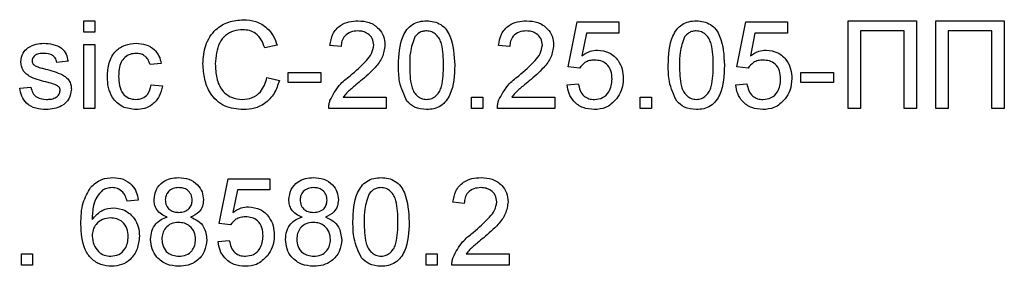
# Model space of a CAD drawing. Units: millimetres. Extents: x -446 to 6636, y -712 to 3696.
# Drawn here: x 1850 to 1940, y 1827 to 1849 of the extents above; entities that cross this region are included whole.
import ezdxf

# ---------------------------------------------------------------- set-up
doc = ezdxf.new("R2010")
doc.units = ezdxf.units.MM
doc.header["$LTSCALE"] = 10

msp = doc.modelspace()

# ---------------------------------------------------------------- linework, layer by layer
at = {"color": 7, "linetype": 'Continuous', "lineweight": 25}
for p, q in [((1856.04091, 1849.35799), (1857.06656, 1849.35799)), ((1856.04091, 1848.33231), (1856.04091, 1849.35799)), ((1857.06656, 1849.35799), (1857.06656, 1848.33231)), ((1900.24604, 1845.15282), (1901.06656, 1849.25541)), ((1901.06656, 1849.25541), (1904.86143, 1849.25541)), ((1904.86143, 1849.25541), (1904.86143, 1848.22973)), ((1915.63066, 1845.15282), (1916.45117, 1849.25541)), ((1916.45117, 1849.25541), (1920.24604, 1849.25541)), ((1920.24604, 1849.25541), (1920.24604, 1848.22973)), ((1925.78451, 1841.35797), (1925.78451, 1849.35799)), ((1925.78451, 1849.35799), (1932.04091, 1849.35799)), ((1932.04091, 1849.35799), (1932.04091, 1841.35797)), ((1933.78451, 1841.35797), (1933.78451, 1849.35799)), ((1933.78451, 1849.35799), (1940.04092, 1849.35799)), ((1940.04092, 1849.35799), (1940.04092, 1841.35797)), ((1857.06656, 1848.33231), (1856.04091, 1848.33231)), ((1901.9047, 1848.22973), (1901.49765, 1846.15764)), ((1904.86143, 1848.22973), (1901.9047, 1848.22973)), ((1917.28931, 1848.22973), (1916.88226, 1846.15764)), ((1920.24604, 1848.22973), (1917.28931, 1848.22973)), ((1930.91271, 1848.43489), (1926.91271, 1848.43489)), ((1926.91271, 1848.43489), (1926.91271, 1841.35797)), ((1930.91271, 1841.35797), (1930.91271, 1848.43489)), ((1934.91271, 1848.43489), (1934.91271, 1841.35797)), ((1938.91271, 1848.43489), (1934.91271, 1848.43489)), ((1938.91271, 1841.35797), (1938.91271, 1848.43489)), ((1856.04091, 1841.35797), (1856.04091, 1847.20412)), ((1856.04091, 1847.20412), (1857.06656, 1847.20412)), ((1857.06656, 1847.20412), (1857.06656, 1841.35797)), ((1873.68194, 1847.13521), (1872.55373, 1846.89322)), ((1879.52809, 1846.99902), (1878.50245, 1847.10154)), ((1894.91271, 1846.99902), (1893.88707, 1847.10154)), ((1854.60502, 1845.66566), (1853.57938, 1845.56308)), ((1863.11784, 1845.4605), (1862.0922, 1845.35798)), ((1874.70758, 1844.64004), (1877.68194, 1844.64004)), ((1874.70758, 1843.71695), (1874.70758, 1844.64004)), ((1877.68194, 1844.64004), (1877.68194, 1843.71695)), ((1901.27168, 1845.05024), (1900.24604, 1845.15282)), ((1916.6563, 1845.05024), (1915.63066, 1845.15282)), ((1921.47681, 1843.71695), (1921.47681, 1844.64004)), ((1921.47681, 1844.64004), (1924.45117, 1844.64004)), ((1924.45117, 1844.64004), (1924.45117, 1843.71695)), ((1872.75886, 1844.18168), (1873.88707, 1843.91889)), ((1877.68194, 1843.71695), (1874.70758, 1843.71695)), ((1924.45117, 1843.71695), (1921.47681, 1843.71695)), ((1850.19476, 1843.20411), (1851.2204, 1843.30669)), ((1862.19476, 1843.51179), (1863.2204, 1843.40927)), ((1900.14348, 1843.51179), (1901.16912, 1843.61437)), ((1915.52809, 1843.51179), (1916.55374, 1843.61437)), ((1879.7172, 1842.38359), (1883.63066, 1842.38359)), ((1883.63066, 1842.38359), (1883.63066, 1841.35797)), ((1891.42553, 1841.35797), (1891.42553, 1842.38359)), ((1891.42553, 1842.38359), (1892.45117, 1842.38359)), ((1892.45117, 1842.38359), (1892.45117, 1841.35797)), ((1895.10181, 1842.38359), (1899.01527, 1842.38359)), ((1899.01527, 1842.38359), (1899.01527, 1841.35797)), ((1906.81015, 1841.35797), (1906.81015, 1842.38359)), ((1906.81015, 1842.38359), (1907.83578, 1842.38359)), ((1907.83578, 1842.38359), (1907.83578, 1841.35797)), ((1857.06656, 1841.35797), (1856.04091, 1841.35797)), ((1883.63066, 1841.35797), (1878.39989, 1841.35797)), ((1892.45117, 1841.35797), (1891.42553, 1841.35797)), ((1899.01527, 1841.35797), (1893.7845, 1841.35797)), ((1907.83578, 1841.35797), (1906.81015, 1841.35797)), ((1926.91271, 1841.35797), (1925.78451, 1841.35797)), ((1932.04091, 1841.35797), (1930.91271, 1841.35797)), ((1934.91271, 1841.35797), (1933.78451, 1841.35797)), ((1940.04092, 1841.35797), (1938.91271, 1841.35797)), ((1868.39989, 1830.84514), (1869.2204, 1834.94773)), ((1869.2204, 1834.94773), (1873.01527, 1834.94773)), ((1873.01527, 1834.94773), (1873.01527, 1833.92205)), ((1870.05854, 1833.92205), (1869.65149, 1831.84996)), ((1873.01527, 1833.92205), (1870.05854, 1833.92205)), ((1861.01527, 1832.99902), (1859.98963, 1832.89644)), ((1890.75886, 1832.69128), (1889.73322, 1832.79386)), ((1869.42553, 1830.74256), (1868.39989, 1830.84514)), ((1868.29732, 1829.20411), (1869.32297, 1829.30669)), ((1850.34861, 1827.05029), (1850.34861, 1828.07591)), ((1850.34861, 1828.07591), (1851.37425, 1828.07591)), ((1851.37425, 1828.07591), (1851.37425, 1827.05029)), ((1887.27168, 1828.07591), (1888.29732, 1828.07591)), ((1887.27168, 1827.05029), (1887.27168, 1828.07591)), ((1888.29732, 1828.07591), (1888.29732, 1827.05029)), ((1890.94797, 1828.07591), (1894.86143, 1828.07591)), ((1894.86143, 1828.07591), (1894.86143, 1827.05029)), ((1851.37425, 1827.05029), (1850.34861, 1827.05029)), ((1888.29732, 1827.05029), (1887.27168, 1827.05029)), ((1894.86143, 1827.05029), (1889.63066, 1827.05029))]:
    msp.add_line(p, q, dxfattribs=at)
for points, knots in [([(1866.91271, 1845.41729), (1866.95582, 1845.99439), (1867.04184, 1847.1457), (1867.93318, 1848.56019), (1869.24212, 1849.33489), (1870.14621, 1849.41861), (1870.59861, 1849.46051)], [0, 0, 0, 0, 0.28048763, 0.55956837, 0.77961519, 1, 1, 1, 1]), ([(1870.59861, 1849.46051), (1870.99058, 1849.4317), (1871.77353, 1849.37416), (1872.73402, 1848.79458), (1873.37637, 1848.00631), (1873.58003, 1847.42574), (1873.68194, 1847.13521)], [0, 0, 0, 0, 0.28008056, 0.5594441, 0.7795437, 1, 1, 1, 1]), ([(1878.50245, 1847.10154), (1878.56163, 1847.45657), (1878.67964, 1848.16464), (1879.36697, 1848.94928), (1880.22557, 1849.31195), (1880.78596, 1849.34263), (1881.06656, 1849.35799)], [0, 0, 0, 0, 0.28023775, 0.55889305, 0.77913305, 1, 1, 1, 1]), ([(1881.06656, 1849.35799), (1881.41561, 1849.33377), (1882.11207, 1849.28546), (1882.94552, 1848.73141), (1883.45402, 1847.9705), (1883.5034, 1847.42332), (1883.52809, 1847.14964)], [0, 0, 0, 0, 0.28048347, 0.55964284, 0.77974303, 1, 1, 1, 1]), ([(1884.75886, 1845.3035), (1884.78936, 1846.22654), (1884.82751, 1847.38143), (1885.50647, 1848.5707), (1886.00655, 1849.04332), (1886.64349, 1849.31775), (1887.09632, 1849.34457), (1887.32297, 1849.35799)], [0, 0, 0, 0, 0.49914626, 0.62451825, 0.74959444, 0.8746727, 1, 1, 1, 1]), ([(1887.32297, 1849.35799), (1887.54953, 1849.34337), (1888.00247, 1849.31416), (1888.63832, 1849.04239), (1889.15007, 1848.57854), (1889.78168, 1847.3626), (1889.84026, 1846.21809), (1889.88707, 1845.3035)], [0, 0, 0, 0, 0.1253749, 0.25064302, 0.37569639, 0.50111401, 1, 1, 1, 1]), ([(1893.88707, 1847.10154), (1893.94624, 1847.45657), (1894.06425, 1848.16464), (1894.75159, 1848.94928), (1895.61018, 1849.31195), (1896.17058, 1849.34263), (1896.45117, 1849.35799)], [0, 0, 0, 0, 0.280237624, 0.558893075, 0.779133297, 1, 1, 1, 1]), ([(1896.45117, 1849.35799), (1896.80023, 1849.33377), (1897.49669, 1849.28546), (1898.33013, 1848.73141), (1898.83863, 1847.9705), (1898.88801, 1847.42332), (1898.91271, 1847.14964)], [0, 0, 0, 0, 0.28048372, 0.559642659, 0.779743123, 1, 1, 1, 1]), ([(1909.37425, 1845.3035), (1909.40474, 1846.22654), (1909.44289, 1847.38143), (1910.12185, 1848.5707), (1910.62193, 1849.04332), (1911.25888, 1849.31775), (1911.71171, 1849.34457), (1911.93835, 1849.35799)], [0, 0, 0, 0, 0.49914626, 0.62451843, 0.74959412, 0.8746727, 1, 1, 1, 1]), ([(1911.93835, 1849.35799), (1912.16492, 1849.34337), (1912.61786, 1849.31416), (1913.2537, 1849.04239), (1913.76546, 1848.57854), (1914.39707, 1847.3626), (1914.45564, 1846.21809), (1914.50245, 1845.3035)], [0, 0, 0, 0, 0.12537455, 0.25064298, 0.37569633, 0.50111411, 1, 1, 1, 1]), ([(1870.54412, 1848.53747), (1870.26135, 1848.51808), (1869.69662, 1848.47937), (1868.94158, 1848.04972), (1868.16511, 1847.06626), (1868.09212, 1846.09999), (1868.04091, 1845.42206)], [0, 0, 0, 0, 0.18722317, 0.37390923, 0.56073575, 1, 1, 1, 1]), ([(1872.55373, 1846.89322), (1872.46547, 1847.14217), (1872.28936, 1847.63886), (1871.79316, 1848.20804), (1871.16579, 1848.50043), (1870.75148, 1848.52512), (1870.54412, 1848.53747)], [0, 0, 0, 0, 0.28055297, 0.55973637, 0.77965455, 1, 1, 1, 1]), ([(1881.04412, 1848.43489), (1880.82283, 1848.41842), (1880.38129, 1848.38557), (1879.85009, 1848.02604), (1879.56599, 1847.51922), (1879.54074, 1847.1726), (1879.52809, 1846.99902)], [0, 0, 0, 0, 0.28041177, 0.55950412, 0.77939539, 1, 1, 1, 1]), ([(1882.50245, 1847.14004), (1882.47542, 1847.34459), (1882.4213, 1847.75404), (1882.00587, 1848.18173), (1881.52593, 1848.40621), (1881.20485, 1848.42532), (1881.04412, 1848.43489)], [0, 0, 0, 0, 0.2790665, 0.55860626, 0.779041, 1, 1, 1, 1]), ([(1887.31175, 1848.43489), (1887.19565, 1848.42729), (1886.96356, 1848.4121), (1886.57286, 1848.24629), (1886.37093, 1848.0231), (1886.24765, 1847.88683)], [0, 0, 0, 0, 0.28045914, 0.56068215, 1, 1, 1, 1]), ([(1888.86143, 1845.30666), (1888.85419, 1845.96257), (1888.84513, 1846.78256), (1888.5232, 1847.71523), (1888.21744, 1848.10265), (1887.80288, 1848.38862), (1887.47546, 1848.41947), (1887.31175, 1848.43489)], [0, 0, 0, 0, 0.50035069, 0.625524655, 0.750510876, 0.875256477, 1, 1, 1, 1]), ([(1896.42874, 1848.43489), (1896.20744, 1848.41842), (1895.7659, 1848.38557), (1895.2347, 1848.02604), (1894.95061, 1847.51922), (1894.92536, 1847.1726), (1894.91271, 1846.99902)], [0, 0, 0, 0, 0.280412067, 0.559503996, 0.779395583, 1, 1, 1, 1]), ([(1897.88707, 1847.14004), (1897.86003, 1847.34459), (1897.80592, 1847.75404), (1897.39049, 1848.18173), (1896.91055, 1848.40621), (1896.58947, 1848.42532), (1896.42874, 1848.43489)], [0, 0, 0, 0, 0.27906657, 0.55860699, 0.77904179, 1, 1, 1, 1]), ([(1911.92713, 1848.43489), (1911.81104, 1848.42729), (1911.57895, 1848.4121), (1911.18824, 1848.24629), (1910.98632, 1848.0231), (1910.86303, 1847.88683)], [0, 0, 0, 0, 0.28046021, 0.5606828, 1, 1, 1, 1]), ([(1913.47681, 1845.30666), (1913.46957, 1845.96257), (1913.46052, 1846.78256), (1913.13859, 1847.71523), (1912.83283, 1848.10265), (1912.41827, 1848.38862), (1912.09084, 1848.41947), (1911.92713, 1848.43489)], [0, 0, 0, 0, 0.500351118, 0.625525168, 0.750511178, 0.875256863, 1, 1, 1, 1]), ([(1850.93995, 1846.89644), (1851.19109, 1847.03074), (1851.64041, 1847.27102), (1852.14742, 1847.29578), (1852.37104, 1847.30669)], [0, 0, 0, 0, 0.55893532, 1, 1, 1, 1]), ([(1852.37104, 1847.30669), (1852.65827, 1847.28939), (1853.23166, 1847.25486), (1853.99999, 1846.94247), (1854.47151, 1846.33462), (1854.56041, 1845.88917), (1854.60502, 1845.66566)], [0, 0, 0, 0, 0.28073962, 0.56043104, 0.77944696, 1, 1, 1, 1]), ([(1858.19476, 1844.25863), (1858.22089, 1844.68354), (1858.27296, 1845.53034), (1858.85006, 1846.62333), (1859.81836, 1847.2078), (1860.48463, 1847.2737), (1860.81816, 1847.30669)], [0, 0, 0, 0, 0.28083644, 0.55967542, 0.77957584, 1, 1, 1, 1]), ([(1860.81816, 1847.30669), (1861.1218, 1847.28595), (1861.72789, 1847.24456), (1862.47566, 1846.79437), (1862.94136, 1846.1538), (1863.05898, 1845.69172), (1863.11784, 1845.4605)], [0, 0, 0, 0, 0.28026674, 0.5594291, 0.7795343, 1, 1, 1, 1]), ([(1886.24765, 1847.88683), (1886.08088, 1847.42022), (1885.78206, 1846.58409), (1885.78375, 1845.69819), (1885.7845, 1845.30666)], [0, 0, 0, 0, 0.55804997, 1, 1, 1, 1]), ([(1910.86303, 1847.88683), (1910.69627, 1847.42022), (1910.39744, 1846.58409), (1910.39914, 1845.69819), (1910.39989, 1845.30666)], [0, 0, 0, 0, 0.55804995, 1, 1, 1, 1]), ([(1850.29732, 1845.61118), (1850.33567, 1845.89422), (1850.40428, 1846.40065), (1850.77599, 1846.74468), (1850.93995, 1846.89644)], [0, 0, 0, 0, 0.55890499, 1, 1, 1, 1]), ([(1852.44636, 1846.3836), (1852.19769, 1846.37792), (1851.82496, 1846.3694), (1851.47193, 1846.1082), (1851.33988, 1845.89859), (1851.3286, 1845.7764), (1851.32297, 1845.71531)], [0, 0, 0, 0, 0.49975831, 0.74909594, 0.87456976, 1, 1, 1, 1]), ([(1853.57938, 1845.56308), (1853.54271, 1845.70431), (1853.46941, 1845.98658), (1853.05228, 1846.34159), (1852.67617, 1846.36767), (1852.44636, 1846.3836)], [0, 0, 0, 0, 0.28030364, 0.56024568, 1, 1, 1, 1]), ([(1860.82457, 1846.3836), (1860.63755, 1846.36842), (1860.2638, 1846.33809), (1859.77284, 1846.03803), (1859.27396, 1845.37643), (1859.24248, 1844.73552), (1859.2204, 1844.28587)], [0, 0, 0, 0, 0.1870877, 0.37388521, 0.56072951, 1, 1, 1, 1]), ([(1862.0922, 1845.35798), (1862.04101, 1845.5166), (1861.9388, 1845.83329), (1861.60706, 1846.17414), (1861.21573, 1846.35882), (1860.95499, 1846.37533), (1860.82457, 1846.3836)], [0, 0, 0, 0, 0.28021566, 0.55946983, 0.77964694, 1, 1, 1, 1]), ([(1880.35181, 1844.34995), (1880.86316, 1844.78729), (1881.57499, 1845.39611), (1882.36121, 1846.34759), (1882.45548, 1846.87648), (1882.50245, 1847.14004)], [0, 0, 0, 0, 0.56130783, 0.78138631, 1, 1, 1, 1]), ([(1883.52809, 1847.14964), (1883.47397, 1846.76759), (1883.36546, 1846.00165), (1882.50562, 1844.89438), (1881.76286, 1844.25727), (1881.30854, 1843.86757)], [0, 0, 0, 0, 0.27874751, 0.55883452, 1, 1, 1, 1]), ([(1895.73643, 1844.34995), (1896.24777, 1844.78729), (1896.95961, 1845.39611), (1897.74583, 1846.34759), (1897.84009, 1846.87648), (1897.88707, 1847.14004)], [0, 0, 0, 0, 0.56130783, 0.78138631, 1, 1, 1, 1]), ([(1898.91271, 1847.14964), (1898.85858, 1846.76759), (1898.75007, 1846.00165), (1897.89023, 1844.89438), (1897.14748, 1844.25727), (1896.69316, 1843.86757)], [0, 0, 0, 0, 0.27874746, 0.55883478, 1, 1, 1, 1]), ([(1901.49765, 1846.15764), (1901.74038, 1846.3242), (1902.17388, 1846.62167), (1902.69472, 1846.67001), (1902.92393, 1846.69128)], [0, 0, 0, 0, 0.55994504, 1, 1, 1, 1]), ([(1902.92393, 1846.69128), (1903.29015, 1846.64372), (1904.0232, 1846.54852), (1904.79783, 1845.81695), (1905.21587, 1844.96418), (1905.25307, 1844.38931), (1905.27168, 1844.10157)], [0, 0, 0, 0, 0.27916967, 0.55880605, 0.77916813, 1, 1, 1, 1]), ([(1916.88226, 1846.15764), (1917.12499, 1846.3242), (1917.55849, 1846.62167), (1918.07934, 1846.67001), (1918.30854, 1846.69128)], [0, 0, 0, 0, 0.55994504, 1, 1, 1, 1]), ([(1918.30854, 1846.69128), (1918.67476, 1846.64372), (1919.40782, 1846.54852), (1920.18244, 1845.81695), (1920.60049, 1844.96418), (1920.63768, 1844.38931), (1920.6563, 1844.10157)], [0, 0, 0, 0, 0.27916963, 0.55880598, 0.77916803, 1, 1, 1, 1]), ([(1852.57297, 1843.78263), (1852.05262, 1843.91488), (1851.40225, 1844.08017), (1850.73901, 1844.52728), (1850.39373, 1844.94408), (1850.33582, 1845.34483), (1850.29732, 1845.61118)], [0, 0, 0, 0, 0.50131755, 0.62658594, 0.75181366, 1, 1, 1, 1]), ([(1851.32297, 1845.71531), (1851.32905, 1845.65305), (1851.33993, 1845.54172), (1851.40268, 1845.44977), (1851.43034, 1845.40924)], [0, 0, 0, 0, 0.55924146, 1, 1, 1, 1]), ([(1902.64027, 1845.76824), (1902.48923, 1845.76068), (1902.18753, 1845.74559), (1901.67551, 1845.53574), (1901.42473, 1845.23424), (1901.27168, 1845.05024)], [0, 0, 0, 0, 0.28092443, 0.56115388, 1, 1, 1, 1]), ([(1904.24604, 1844.04066), (1904.22986, 1844.29184), (1904.1976, 1844.79265), (1903.81832, 1845.41937), (1903.23184, 1845.7332), (1902.83776, 1845.75654), (1902.64027, 1845.76824)], [0, 0, 0, 0, 0.2806605, 0.55959137, 0.77928774, 1, 1, 1, 1]), ([(1918.02489, 1845.76824), (1917.87385, 1845.76068), (1917.57214, 1845.74559), (1917.06013, 1845.53574), (1916.80935, 1845.23424), (1916.6563, 1845.05024)], [0, 0, 0, 0, 0.28092655, 0.56115581, 1, 1, 1, 1]), ([(1919.63066, 1844.04066), (1919.61448, 1844.29184), (1919.58221, 1844.79265), (1919.20293, 1845.41937), (1918.61646, 1845.7332), (1918.22238, 1845.75654), (1918.02489, 1845.76824)], [0, 0, 0, 0, 0.28066088, 0.55959214, 0.77928882, 1, 1, 1, 1]), ([(1851.43034, 1845.40924), (1851.48553, 1845.35397), (1851.58426, 1845.2551), (1851.71211, 1845.19971), (1851.76848, 1845.17529)], [0, 0, 0, 0, 0.55907869, 1, 1, 1, 1]), ([(1851.76848, 1845.17529), (1851.91263, 1845.13123), (1852.17005, 1845.05254), (1852.42981, 1844.98199), (1852.54412, 1844.95094)], [0, 0, 0, 0, 0.559969094, 1, 1, 1, 1]), ([(1852.54412, 1844.95094), (1853.07636, 1844.81435), (1853.74147, 1844.64365), (1854.44358, 1844.21341), (1854.72007, 1843.90541), (1854.88872, 1843.52395), (1854.90471, 1843.25097), (1854.91271, 1843.1144)], [0, 0, 0, 0, 0.500456059, 0.625399303, 0.750286244, 0.875077279, 1, 1, 1, 1]), ([(1870.62104, 1841.25539), (1870.02153, 1841.2994), (1868.82642, 1841.38712), (1867.56292, 1842.60255), (1867.01116, 1844.02766), (1866.94554, 1844.95389), (1866.91271, 1845.41729)], [0, 0, 0, 0, 0.27995504, 0.55808392, 0.77890618, 1, 1, 1, 1]), ([(1868.04091, 1845.42206), (1868.06328, 1844.99242), (1868.10786, 1844.13588), (1868.57406, 1842.98638), (1869.50214, 1842.29627), (1870.17734, 1842.21777), (1870.51527, 1842.17849)], [0, 0, 0, 0, 0.28124634, 0.56071263, 0.78013727, 1, 1, 1, 1]), ([(1885.53611, 1842.02626), (1885.26332, 1842.60764), (1884.77442, 1843.64963), (1884.76363, 1844.79653), (1884.75886, 1845.3035)], [0, 0, 0, 0, 0.55795921, 1, 1, 1, 1]), ([(1885.7845, 1845.30666), (1885.79279, 1844.65363), (1885.80315, 1843.8372), (1886.114, 1842.90171), (1886.4257, 1842.52083), (1886.83301, 1842.22854), (1887.15968, 1842.19517), (1887.32297, 1842.17849)], [0, 0, 0, 0, 0.500366278, 0.62557129, 0.750533905, 0.875304199, 1, 1, 1, 1]), ([(1887.32297, 1842.17849), (1887.48588, 1842.196), (1887.81185, 1842.23103), (1888.22118, 1842.51996), (1888.53, 1842.90321), (1888.84373, 1843.83667), (1888.85356, 1844.65339), (1888.86143, 1845.30666)], [0, 0, 0, 0, 0.12465518, 0.24941792, 0.37439388, 0.49959276, 1, 1, 1, 1]), ([(1889.88707, 1845.3035), (1889.8556, 1844.38152), (1889.81624, 1843.22802), (1889.13924, 1842.03916), (1888.63948, 1841.56663), (1888.00196, 1841.29453), (1887.54944, 1841.26845), (1887.32297, 1841.25539)], [0, 0, 0, 0, 0.49912046, 0.62445896, 0.74955377, 0.87465791, 1, 1, 1, 1]), ([(1910.15149, 1842.02626), (1909.87871, 1842.60764), (1909.38981, 1843.64963), (1909.37902, 1844.79653), (1909.37425, 1845.3035)], [0, 0, 0, 0, 0.55795919, 1, 1, 1, 1]), ([(1910.39989, 1845.30666), (1910.40817, 1844.65363), (1910.41853, 1843.8372), (1910.72939, 1842.90171), (1911.04108, 1842.52083), (1911.44839, 1842.22854), (1911.77506, 1842.19517), (1911.93835, 1842.17849)], [0, 0, 0, 0, 0.500366194, 0.625571353, 0.750533948, 0.87530422, 1, 1, 1, 1]), ([(1911.93835, 1842.17849), (1912.10127, 1842.196), (1912.42724, 1842.23103), (1912.83656, 1842.51996), (1913.14539, 1842.90321), (1913.45912, 1843.83667), (1913.46895, 1844.65339), (1913.47681, 1845.30666)], [0, 0, 0, 0, 0.124655214, 0.249417593, 0.374393592, 0.499592515, 1, 1, 1, 1]), ([(1914.50245, 1845.3035), (1914.47099, 1844.38152), (1914.43162, 1843.22802), (1913.75463, 1842.03916), (1913.25486, 1841.56663), (1912.61734, 1841.29453), (1912.16482, 1841.26845), (1911.93835, 1841.25539)], [0, 0, 0, 0, 0.49912039, 0.62445906, 0.74955412, 0.87465825, 1, 1, 1, 1]), ([(1853.53611, 1843.48294), (1853.3592, 1843.54804), (1853.04318, 1843.66433), (1852.71669, 1843.74647), (1852.57297, 1843.78263)], [0, 0, 0, 0, 0.55978809, 1, 1, 1, 1]), ([(1860.81976, 1841.25539), (1860.39482, 1841.29974), (1859.54624, 1841.38831), (1858.63754, 1842.24154), (1858.24132, 1843.2641), (1858.2103, 1843.92678), (1858.19476, 1844.25863)], [0, 0, 0, 0, 0.27959225, 0.55833425, 0.77883026, 1, 1, 1, 1]), ([(1859.2204, 1844.28587), (1859.23061, 1844.00819), (1859.25094, 1843.45482), (1859.54145, 1842.71214), (1860.12728, 1842.24606), (1860.56533, 1842.20102), (1860.7845, 1842.17849)], [0, 0, 0, 0, 0.28128374, 0.56053993, 0.78011536, 1, 1, 1, 1]), ([(1870.51527, 1842.17849), (1870.82277, 1842.20828), (1871.43719, 1842.26782), (1872.37269, 1842.94646), (1872.61248, 1843.71346), (1872.75886, 1844.18168)], [0, 0, 0, 0, 0.28071156, 0.56089899, 1, 1, 1, 1]), ([(1873.88707, 1843.91889), (1873.75452, 1843.50932), (1873.48989, 1842.6916), (1872.6452, 1841.79805), (1871.63174, 1841.3216), (1870.95813, 1841.27748), (1870.62104, 1841.25539)], [0, 0, 0, 0, 0.28026089, 0.55954817, 0.77959058, 1, 1, 1, 1]), ([(1878.50726, 1842.06947), (1878.76382, 1842.56652), (1879.22332, 1843.45672), (1880.0061, 1844.07631), (1880.35181, 1844.34995)], [0, 0, 0, 0, 0.55836413, 1, 1, 1, 1]), ([(1881.30854, 1843.86757), (1881.11774, 1843.71009), (1880.80346, 1843.4507), (1880.36971, 1843.08563), (1880.00872, 1842.76635), (1879.81436, 1842.51116), (1879.7172, 1842.38359)], [0, 0, 0, 0, 0.34003077, 0.56006665, 0.78008762, 1, 1, 1, 1]), ([(1893.89188, 1842.06947), (1894.14844, 1842.56652), (1894.60793, 1843.45672), (1895.39072, 1844.07631), (1895.73643, 1844.34995)], [0, 0, 0, 0, 0.558364, 1, 1, 1, 1]), ([(1896.69316, 1843.86757), (1896.50235, 1843.71009), (1896.18808, 1843.4507), (1895.75433, 1843.08563), (1895.39334, 1842.76635), (1895.19897, 1842.51116), (1895.10181, 1842.38359)], [0, 0, 0, 0, 0.34003065, 0.56006712, 0.7800877, 1, 1, 1, 1]), ([(1902.63547, 1842.17849), (1902.89794, 1842.20579), (1903.42212, 1842.26032), (1903.96378, 1842.80366), (1904.21305, 1843.42817), (1904.23504, 1843.83635), (1904.24604, 1844.04066)], [0, 0, 0, 0, 0.279534757, 0.558251926, 0.77889023, 1, 1, 1, 1]), ([(1905.27168, 1844.10157), (1905.24362, 1843.72164), (1905.19348, 1843.04284), (1904.82274, 1842.47607), (1904.65951, 1842.22653)], [0, 0, 0, 0, 0.5597206, 1, 1, 1, 1]), ([(1918.02008, 1842.17849), (1918.28255, 1842.20579), (1918.80673, 1842.26032), (1919.3484, 1842.80366), (1919.59767, 1843.42817), (1919.61965, 1843.83635), (1919.63066, 1844.04066)], [0, 0, 0, 0, 0.27953588, 0.55825187, 0.77889053, 1, 1, 1, 1]), ([(1920.6563, 1844.10157), (1920.62824, 1843.72164), (1920.5781, 1843.04284), (1920.20735, 1842.47607), (1920.04412, 1842.22653)], [0, 0, 0, 0, 0.55972073, 1, 1, 1, 1]), ([(1852.62264, 1841.25539), (1852.29852, 1841.2707), (1851.65279, 1841.30118), (1850.82441, 1841.74573), (1850.36144, 1842.45991), (1850.25038, 1842.95579), (1850.19476, 1843.20411)], [0, 0, 0, 0, 0.28074024, 0.55929932, 0.77931476, 1, 1, 1, 1]), ([(1851.2204, 1843.30669), (1851.26156, 1843.12224), (1851.34365, 1842.75437), (1851.84127, 1842.24511), (1852.33334, 1842.20375), (1852.63386, 1842.17849)], [0, 0, 0, 0, 0.28131308, 0.56106918, 1, 1, 1, 1]), ([(1854.91271, 1843.1144), (1854.8633, 1842.80722), (1854.76447, 1842.19268), (1853.90606, 1841.39436), (1853.1094, 1841.3081), (1852.62264, 1841.25539)], [0, 0, 0, 0, 0.27993807, 0.56003779, 1, 1, 1, 1]), ([(1852.63386, 1842.17849), (1852.79073, 1842.18417), (1853.10367, 1842.19549), (1853.51894, 1842.34975), (1853.82321, 1842.64146), (1853.86582, 1842.88752), (1853.88707, 1843.01021)], [0, 0, 0, 0, 0.28118466, 0.56094828, 0.78108767, 1, 1, 1, 1]), ([(1853.88707, 1843.01021), (1853.8808, 1843.06841), (1853.86826, 1843.1849), (1853.74555, 1843.36169), (1853.61555, 1843.43695), (1853.53611, 1843.48294)], [0, 0, 0, 0, 0.27972939, 0.55985498, 1, 1, 1, 1]), ([(1860.7845, 1842.17849), (1860.98514, 1842.19749), (1861.38578, 1842.23544), (1861.99699, 1842.68551), (1862.11978, 1843.19853), (1862.19476, 1843.51179)], [0, 0, 0, 0, 0.28090354, 0.56091534, 1, 1, 1, 1]), ([(1863.2204, 1843.40927), (1863.14477, 1843.08453), (1862.99376, 1842.43611), (1862.36895, 1841.71656), (1861.602, 1841.31202), (1861.08064, 1841.27428), (1860.81976, 1841.25539)], [0, 0, 0, 0, 0.28020966, 0.55951273, 0.77958627, 1, 1, 1, 1]), ([(1902.62905, 1841.25539), (1902.27909, 1841.28419), (1901.58027, 1841.34168), (1900.76, 1841.92851), (1900.27451, 1842.69832), (1900.18718, 1843.24047), (1900.14348, 1843.51179)], [0, 0, 0, 0, 0.280071922, 0.559256778, 0.779432121, 1, 1, 1, 1]), ([(1901.16912, 1843.61437), (1901.21169, 1843.40571), (1901.29659, 1842.9895), (1901.64104, 1842.48366), (1902.13388, 1842.21287), (1902.4681, 1842.18996), (1902.63547, 1842.17849)], [0, 0, 0, 0, 0.28070587, 0.55992108, 0.7796189, 1, 1, 1, 1]), ([(1918.01367, 1841.25539), (1917.6637, 1841.28419), (1916.96488, 1841.34169), (1916.14461, 1841.92851), (1915.65913, 1842.69832), (1915.5718, 1843.24047), (1915.52809, 1843.51179)], [0, 0, 0, 0, 0.28007201, 0.55925695, 0.77943183, 1, 1, 1, 1]), ([(1916.55374, 1843.61437), (1916.5963, 1843.40571), (1916.68121, 1842.9895), (1917.02565, 1842.48365), (1917.51849, 1842.21287), (1917.85271, 1842.18996), (1918.02008, 1842.17849)], [0, 0, 0, 0, 0.28070592, 0.55992119, 0.77962049, 1, 1, 1, 1]), ([(1878.39989, 1841.35797), (1878.40276, 1841.49356), (1878.40789, 1841.73569), (1878.4769, 1841.96748), (1878.50726, 1842.06947)], [0, 0, 0, 0, 0.5599788, 1, 1, 1, 1]), ([(1887.32297, 1841.25539), (1886.93809, 1841.28844), (1886.25046, 1841.34749), (1885.75448, 1841.81876), (1885.53611, 1842.02626)], [0, 0, 0, 0, 0.55970708, 1, 1, 1, 1]), ([(1893.7845, 1841.35797), (1893.78738, 1841.49356), (1893.79251, 1841.73569), (1893.86151, 1841.96748), (1893.89188, 1842.06947)], [0, 0, 0, 0, 0.55997902, 1, 1, 1, 1]), ([(1904.65951, 1842.22653), (1904.3416, 1841.91025), (1903.77238, 1841.34392), (1902.97924, 1841.28251), (1902.62905, 1841.25539)], [0, 0, 0, 0, 0.55848562, 1, 1, 1, 1]), ([(1911.93835, 1841.25539), (1911.55348, 1841.28844), (1910.86585, 1841.34749), (1910.36987, 1841.81876), (1910.15149, 1842.02626)], [0, 0, 0, 0, 0.55970749, 1, 1, 1, 1]), ([(1920.04412, 1842.22653), (1919.72622, 1841.91025), (1919.15699, 1841.34392), (1918.36385, 1841.28251), (1918.01367, 1841.25539)], [0, 0, 0, 0, 0.55848562, 1, 1, 1, 1]), ([(1856.6563, 1834.14164), (1856.98499, 1834.43911), (1857.57364, 1834.97185), (1858.3591, 1835.02623), (1858.70598, 1835.05025)], [0, 0, 0, 0, 0.55837983, 1, 1, 1, 1]), ([(1858.70598, 1835.05025), (1859.02662, 1835.02417), (1859.66689, 1834.97209), (1860.42772, 1834.44529), (1860.87432, 1833.74067), (1860.96826, 1833.2464), (1861.01527, 1832.99902)], [0, 0, 0, 0, 0.280048492, 0.559196527, 0.779376717, 1, 1, 1, 1]), ([(1862.45117, 1833.03263), (1862.4912, 1833.34974), (1862.57127, 1833.9841), (1863.20246, 1834.65966), (1863.94819, 1835.00676), (1864.44571, 1835.03574), (1864.69476, 1835.05025)], [0, 0, 0, 0, 0.27927275, 0.55867274, 0.77907457, 1, 1, 1, 1]), ([(1864.69476, 1835.05025), (1865.01598, 1835.02562), (1865.65727, 1834.97644), (1866.41667, 1834.45736), (1866.89095, 1833.76237), (1866.93964, 1833.25881), (1866.96399, 1833.007)], [0, 0, 0, 0, 0.28034776, 0.55969766, 0.779829, 1, 1, 1, 1]), ([(1874.75886, 1833.03263), (1874.79889, 1833.34974), (1874.87896, 1833.9841), (1875.51015, 1834.65966), (1876.25588, 1835.00676), (1876.7534, 1835.03574), (1877.00245, 1835.05025)], [0, 0, 0, 0, 0.279272694, 0.558672609, 0.779074486, 1, 1, 1, 1]), ([(1877.00245, 1835.05025), (1877.32367, 1835.02562), (1877.96497, 1834.97644), (1878.72436, 1834.45736), (1879.19865, 1833.76237), (1879.24734, 1833.25881), (1879.27168, 1833.007)], [0, 0, 0, 0, 0.28034773, 0.55969764, 0.77982894, 1, 1, 1, 1]), ([(1880.60502, 1830.99576), (1880.63551, 1831.91883), (1880.67365, 1833.07373), (1881.35262, 1834.26302), (1881.8527, 1834.73563), (1882.48964, 1835.01009), (1882.94248, 1835.03685), (1883.16912, 1835.05025)], [0, 0, 0, 0, 0.499152366, 0.624523149, 0.749598138, 0.874675195, 1, 1, 1, 1]), ([(1883.16912, 1835.05025), (1883.39569, 1835.03566), (1883.84863, 1835.00649), (1884.48449, 1834.73472), (1884.99619, 1834.27081), (1885.6279, 1833.05492), (1885.68644, 1831.91039), (1885.73322, 1830.99576)], [0, 0, 0, 0, 0.12537231, 0.25063983, 0.37569971, 0.50110678, 1, 1, 1, 1]), ([(1889.73322, 1832.79386), (1889.7924, 1833.1489), (1889.91041, 1833.85697), (1890.59774, 1834.64159), (1891.45633, 1835.00429), (1892.01673, 1835.03492), (1892.29733, 1835.05025)], [0, 0, 0, 0, 0.280238107, 0.558894039, 0.77913419, 1, 1, 1, 1]), ([(1892.29733, 1835.05025), (1892.64638, 1835.02606), (1893.34284, 1834.97779), (1894.17631, 1834.42372), (1894.68476, 1833.66279), (1894.73416, 1833.11562), (1894.75886, 1832.84196)], [0, 0, 0, 0, 0.28048209, 0.55964325, 0.77975787, 1, 1, 1, 1]), ([(1855.7845, 1830.79543), (1855.79506, 1831.4648), (1855.81386, 1832.65712), (1856.39945, 1833.68903), (1856.6563, 1834.14164)], [0, 0, 0, 0, 0.56139548, 1, 1, 1, 1]), ([(1857.76527, 1833.88999), (1857.57031, 1833.69552), (1857.18005, 1833.30624), (1856.84617, 1832.36112), (1856.82382, 1831.65717), (1856.81014, 1831.22655)], [0, 0, 0, 0, 0.27935046, 0.55917531, 1, 1, 1, 1]), ([(1858.63867, 1834.12721), (1858.46657, 1834.1146), (1858.1591, 1834.09205), (1857.88566, 1833.95176), (1857.76527, 1833.88999)], [0, 0, 0, 0, 0.55971633, 1, 1, 1, 1]), ([(1859.61944, 1833.71696), (1859.45857, 1833.8496), (1859.17079, 1834.0869), (1858.80152, 1834.11488), (1858.63867, 1834.12721)], [0, 0, 0, 0, 0.55899613, 1, 1, 1, 1]), ([(1864.70758, 1834.12721), (1864.5334, 1834.11621), (1864.18589, 1834.09425), (1863.76985, 1833.81691), (1863.51838, 1833.43661), (1863.49067, 1833.16407), (1863.47681, 1833.02781)], [0, 0, 0, 0, 0.28036372, 0.559363933, 0.779692245, 1, 1, 1, 1]), ([(1865.93835, 1832.97976), (1865.91779, 1833.15701), (1865.87669, 1833.51133), (1865.5425, 1833.90591), (1865.12465, 1834.10316), (1864.84671, 1834.11919), (1864.70758, 1834.12721)], [0, 0, 0, 0, 0.27970192, 0.55914084, 0.77931511, 1, 1, 1, 1]), ([(1877.01527, 1834.12721), (1876.84109, 1834.11621), (1876.49358, 1834.09425), (1876.07754, 1833.81691), (1875.82608, 1833.43661), (1875.79836, 1833.16407), (1875.7845, 1833.02781)], [0, 0, 0, 0, 0.28036367, 0.55936388, 0.77969229, 1, 1, 1, 1]), ([(1878.24604, 1832.97976), (1878.22548, 1833.15701), (1878.18438, 1833.51133), (1877.85019, 1833.90591), (1877.43235, 1834.10316), (1877.1544, 1834.11919), (1877.01527, 1834.12721)], [0, 0, 0, 0, 0.27970204, 0.55914071, 0.77931524, 1, 1, 1, 1]), ([(1883.1579, 1834.12721), (1883.0418, 1834.11962), (1882.8097, 1834.10443), (1882.41903, 1833.93853), (1882.21709, 1833.71535), (1882.0938, 1833.57909)], [0, 0, 0, 0, 0.28045348, 0.56069101, 1, 1, 1, 1]), ([(1884.70758, 1830.99898), (1884.70034, 1831.65489), (1884.69129, 1832.47489), (1884.36935, 1833.40754), (1884.06361, 1833.79498), (1883.64901, 1834.08086), (1883.32161, 1834.11176), (1883.1579, 1834.12721)], [0, 0, 0, 0, 0.50035358, 0.62552844, 0.75051539, 0.87525304, 1, 1, 1, 1]), ([(1892.27489, 1834.12721), (1892.0536, 1834.11072), (1891.61208, 1834.0778), (1891.08084, 1833.71837), (1890.79675, 1833.21152), (1890.77151, 1832.86489), (1890.75886, 1832.69128)], [0, 0, 0, 0, 0.2804113, 0.55948552, 0.77937352, 1, 1, 1, 1]), ([(1893.73322, 1832.8323), (1893.70619, 1833.03687), (1893.65208, 1833.44634), (1893.23664, 1833.87405), (1892.7567, 1834.09854), (1892.43562, 1834.11765), (1892.27489, 1834.12721)], [0, 0, 0, 0, 0.27908546, 0.55861823, 0.77904699, 1, 1, 1, 1]), ([(1859.98963, 1832.89644), (1859.94801, 1833.06266), (1859.87374, 1833.35924), (1859.69708, 1833.60774), (1859.61944, 1833.71696)], [0, 0, 0, 0, 0.5604798, 1, 1, 1, 1]), ([(1863.66271, 1831.43809), (1863.47632, 1831.51592), (1863.1042, 1831.67131), (1862.6968, 1832.07734), (1862.48126, 1832.55763), (1862.46121, 1832.87424), (1862.45117, 1833.03263)], [0, 0, 0, 0, 0.280315247, 0.55964255, 0.779688968, 1, 1, 1, 1]), ([(1863.47681, 1833.02781), (1863.49481, 1832.84773), (1863.53075, 1832.48824), (1863.86599, 1832.08255), (1864.29424, 1831.89136), (1864.57607, 1831.87763), (1864.7172, 1831.87076)], [0, 0, 0, 0, 0.27991678, 0.55882756, 0.77907126, 1, 1, 1, 1]), ([(1864.7172, 1831.87076), (1864.89197, 1831.88141), (1865.24047, 1831.90264), (1865.65832, 1832.18231), (1865.9021, 1832.5694), (1865.92626, 1832.84295), (1865.93835, 1832.97976)], [0, 0, 0, 0, 0.28047824, 0.55925419, 0.77957495, 1, 1, 1, 1]), ([(1866.96399, 1833.007), (1866.94668, 1832.80992), (1866.91208, 1832.41603), (1866.52529, 1831.79283), (1866.06133, 1831.57256), (1865.77809, 1831.43809)], [0, 0, 0, 0, 0.28060467, 0.56082694, 1, 1, 1, 1]), ([(1875.9704, 1831.43809), (1875.78401, 1831.51592), (1875.41189, 1831.67131), (1875.00449, 1832.07734), (1874.78896, 1832.55763), (1874.7689, 1832.87424), (1874.75886, 1833.03263)], [0, 0, 0, 0, 0.28031525, 0.55964264, 0.77968898, 1, 1, 1, 1]), ([(1875.7845, 1833.02781), (1875.80251, 1832.84773), (1875.83844, 1832.48824), (1876.17368, 1832.08255), (1876.60193, 1831.89136), (1876.88376, 1831.87763), (1877.02489, 1831.87076)], [0, 0, 0, 0, 0.27991674, 0.55882749, 0.77907117, 1, 1, 1, 1]), ([(1877.02489, 1831.87076), (1877.19967, 1831.88141), (1877.54816, 1831.90264), (1877.96601, 1832.18231), (1878.20979, 1832.5694), (1878.23396, 1832.84295), (1878.24604, 1832.97976)], [0, 0, 0, 0, 0.280478471, 0.559254122, 0.779574917, 1, 1, 1, 1]), ([(1879.27168, 1833.007), (1879.25437, 1832.80992), (1879.21977, 1832.41603), (1878.83299, 1831.79283), (1878.36902, 1831.57256), (1878.08579, 1831.43809)], [0, 0, 0, 0, 0.28060469, 0.56082681, 1, 1, 1, 1]), ([(1882.0938, 1833.57909), (1881.92704, 1833.11249), (1881.62822, 1832.27637), (1881.62991, 1831.39049), (1881.63066, 1830.99898)], [0, 0, 0, 0, 0.55806247, 1, 1, 1, 1]), ([(1856.81014, 1831.22655), (1857.10336, 1831.55933), (1857.62824, 1832.15504), (1858.40931, 1832.24244), (1858.75405, 1832.28102)], [0, 0, 0, 0, 0.55862261, 1, 1, 1, 1]), ([(1858.75405, 1832.28102), (1859.12111, 1832.23195), (1859.85592, 1832.13372), (1860.63872, 1831.40647), (1861.06125, 1830.55081), (1861.09896, 1829.97373), (1861.11784, 1829.68488)], [0, 0, 0, 0, 0.27914099, 0.55881225, 0.77916659, 1, 1, 1, 1]), ([(1869.65149, 1831.84996), (1869.89423, 1832.01649), (1870.32774, 1832.31391), (1870.84857, 1832.3623), (1871.07777, 1832.3836)], [0, 0, 0, 0, 0.55993328, 1, 1, 1, 1]), ([(1871.07777, 1832.3836), (1871.44399, 1832.33601), (1872.17702, 1832.24077), (1872.95171, 1831.50926), (1873.36971, 1830.65646), (1873.40691, 1830.08157), (1873.42553, 1829.79384)], [0, 0, 0, 0, 0.2791708, 0.55879499, 0.77916965, 1, 1, 1, 1]), ([(1891.58258, 1830.04227), (1892.09392, 1830.47962), (1892.80573, 1831.08844), (1893.59199, 1832.03986), (1893.68625, 1832.56874), (1893.73322, 1832.8323)], [0, 0, 0, 0, 0.56131519, 0.7813833, 1, 1, 1, 1]), ([(1894.75886, 1832.84196), (1894.70474, 1832.45991), (1894.59623, 1831.69397), (1893.73639, 1830.5867), (1892.99363, 1829.94959), (1892.53931, 1829.55989)], [0, 0, 0, 0, 0.27874751, 0.55883452, 1, 1, 1, 1]), ([(1858.4704, 1831.35798), (1858.22472, 1831.33149), (1857.7335, 1831.27852), (1857.17307, 1830.84258), (1856.85122, 1830.28563), (1856.82385, 1829.89918), (1856.81014, 1829.70574)], [0, 0, 0, 0, 0.27974581, 0.55934107, 0.77942628, 1, 1, 1, 1]), ([(1860.0922, 1829.65281), (1860.0745, 1829.90285), (1860.03919, 1830.40153), (1859.63169, 1831.0006), (1859.05832, 1831.31953), (1858.66659, 1831.34515), (1858.4704, 1831.35798)], [0, 0, 0, 0, 0.28046256, 0.55936633, 0.77931295, 1, 1, 1, 1]), ([(1862.14348, 1829.40605), (1862.16181, 1829.66408), (1862.1984, 1830.17933), (1862.56532, 1830.82038), (1863.08519, 1831.24626), (1863.47009, 1831.37411), (1863.66271, 1831.43809)], [0, 0, 0, 0, 0.280176343, 0.559470807, 0.779550326, 1, 1, 1, 1]), ([(1865.77809, 1831.43809), (1866.01515, 1831.34059), (1866.48871, 1831.14582), (1867.13404, 1830.44614), (1867.21955, 1829.78306), (1867.27168, 1829.37881)], [0, 0, 0, 0, 0.28122353, 0.56178821, 1, 1, 1, 1]), ([(1870.79412, 1831.4605), (1870.64308, 1831.45297), (1870.34137, 1831.43793), (1869.82936, 1831.22805), (1869.57858, 1830.92656), (1869.42553, 1830.74256)], [0, 0, 0, 0, 0.28092295, 0.56115265, 1, 1, 1, 1]), ([(1872.39989, 1829.73298), (1872.3837, 1829.98414), (1872.35142, 1830.48494), (1871.97218, 1831.11169), (1871.38569, 1831.42554), (1870.99161, 1831.44883), (1870.79412, 1831.4605)], [0, 0, 0, 0, 0.28064036, 0.55959195, 0.77929017, 1, 1, 1, 1]), ([(1874.45117, 1829.40605), (1874.4695, 1829.66408), (1874.50609, 1830.17933), (1874.87301, 1830.82038), (1875.39288, 1831.24626), (1875.77779, 1831.37411), (1875.9704, 1831.43809)], [0, 0, 0, 0, 0.28017635, 0.55947075, 0.77955018, 1, 1, 1, 1]), ([(1878.08579, 1831.43809), (1878.32284, 1831.34059), (1878.7964, 1831.14582), (1879.44174, 1830.44614), (1879.52724, 1829.78306), (1879.57938, 1829.37881)], [0, 0, 0, 0, 0.28122354, 0.56178822, 1, 1, 1, 1]), ([(1858.58899, 1826.94772), (1858.25196, 1826.97768), (1857.57843, 1827.03756), (1856.70295, 1827.60146), (1855.86015, 1828.83429), (1855.8157, 1829.98655), (1855.7845, 1830.79543)], [0, 0, 0, 0, 0.18691936, 0.37355066, 0.56023407, 1, 1, 1, 1]), ([(1864.68514, 1830.94772), (1864.45727, 1830.92893), (1864.00255, 1830.89144), (1863.48921, 1830.47871), (1863.20809, 1829.95909), (1863.18212, 1829.60329), (1863.16912, 1829.42524)], [0, 0, 0, 0, 0.28011145, 0.55896597, 0.77930358, 1, 1, 1, 1]), ([(1866.24604, 1829.39323), (1866.22397, 1829.62585), (1866.17986, 1830.09057), (1865.76856, 1830.62542), (1865.23234, 1830.91152), (1864.86771, 1830.93564), (1864.68514, 1830.94772)], [0, 0, 0, 0, 0.27996696, 0.55931259, 0.7793493, 1, 1, 1, 1]), ([(1876.99284, 1830.94772), (1876.76496, 1830.92893), (1876.31024, 1830.89144), (1875.7969, 1830.47871), (1875.51578, 1829.95909), (1875.48981, 1829.60329), (1875.47681, 1829.42524)], [0, 0, 0, 0, 0.28011136, 0.55896597, 0.77930359, 1, 1, 1, 1]), ([(1878.55373, 1829.39323), (1878.53166, 1829.62585), (1878.48756, 1830.09057), (1878.07625, 1830.62542), (1877.54003, 1830.91152), (1877.1754, 1830.93564), (1876.99284, 1830.94772)], [0, 0, 0, 0, 0.27996688, 0.55931249, 0.77934929, 1, 1, 1, 1]), ([(1881.38226, 1827.71852), (1881.10947, 1828.29993), (1880.62059, 1829.34191), (1880.60979, 1830.48881), (1880.60502, 1830.99576)], [0, 0, 0, 0, 0.55797619, 1, 1, 1, 1]), ([(1881.63066, 1830.99898), (1881.63894, 1830.34595), (1881.64929, 1829.52951), (1881.96017, 1828.59403), (1882.27181, 1828.21309), (1882.67918, 1827.92088), (1883.00584, 1827.8875), (1883.16912, 1827.87081)], [0, 0, 0, 0, 0.500364482, 0.625569044, 0.750543232, 0.875304646, 1, 1, 1, 1]), ([(1883.16912, 1827.87081), (1883.33203, 1827.88832), (1883.658, 1827.92335), (1884.06733, 1828.21228), (1884.37616, 1828.59554), (1884.68989, 1829.529), (1884.69972, 1830.34571), (1884.70758, 1830.99898)], [0, 0, 0, 0, 0.124655189, 0.249417542, 0.374393812, 0.499592709, 1, 1, 1, 1]), ([(1885.73322, 1830.99576), (1885.70173, 1830.07382), (1885.66233, 1828.92033), (1884.98542, 1827.73143), (1884.48563, 1827.2589), (1883.84812, 1826.98678), (1883.39559, 1826.96074), (1883.16912, 1826.94772)], [0, 0, 0, 0, 0.4991109, 0.62445922, 0.74955437, 0.87465884, 1, 1, 1, 1]), ([(1856.81014, 1829.70574), (1856.84016, 1829.44538), (1856.90015, 1828.92504), (1857.31265, 1828.29724), (1857.89306, 1827.9234), (1858.30454, 1827.88835), (1858.51047, 1827.87081)], [0, 0, 0, 0, 0.280091812, 0.559769767, 0.779692559, 1, 1, 1, 1]), ([(1858.51047, 1827.87081), (1858.76273, 1827.89946), (1859.26689, 1827.9567), (1859.80333, 1828.46228), (1860.05962, 1829.06135), (1860.08133, 1829.45548), (1860.0922, 1829.65281)], [0, 0, 0, 0, 0.2794911, 0.55856272, 0.778985, 1, 1, 1, 1]), ([(1861.11784, 1829.68488), (1861.07769, 1829.29545), (1860.99748, 1828.51756), (1860.37864, 1827.57966), (1859.50903, 1827.02988), (1858.89578, 1826.97511), (1858.58899, 1826.94772)], [0, 0, 0, 0, 0.28023462, 0.55976165, 0.77975898, 1, 1, 1, 1]), ([(1864.70758, 1826.94772), (1864.33302, 1826.97973), (1863.58515, 1827.04364), (1862.72089, 1827.68903), (1862.21616, 1828.52581), (1862.16772, 1829.1125), (1862.14348, 1829.40605)], [0, 0, 0, 0, 0.28012989, 0.55933163, 0.77951371, 1, 1, 1, 1]), ([(1863.16912, 1829.42524), (1863.18982, 1829.19362), (1863.23104, 1828.7325), (1863.62778, 1828.18472), (1864.17336, 1827.92257), (1864.5348, 1827.88807), (1864.71559, 1827.87081)], [0, 0, 0, 0, 0.28053876, 0.55851021, 0.77916875, 1, 1, 1, 1]), ([(1867.27168, 1829.37881), (1867.22886, 1829.0075), (1867.14321, 1828.26491), (1866.44092, 1827.44737), (1865.58226, 1827.00337), (1864.99936, 1826.96628), (1864.70758, 1826.94772)], [0, 0, 0, 0, 0.27952827, 0.55902568, 0.77926055, 1, 1, 1, 1]), ([(1864.71559, 1827.87081), (1864.94473, 1827.88881), (1865.40195, 1827.92472), (1865.92557, 1828.33174), (1866.20696, 1828.85635), (1866.23301, 1829.21414), (1866.24604, 1829.39323)], [0, 0, 0, 0, 0.280187842, 0.559069731, 0.77928931, 1, 1, 1, 1]), ([(1869.32297, 1829.30669), (1869.36553, 1829.09801), (1869.45042, 1828.68178), (1869.79489, 1828.17592), (1870.28772, 1827.90511), (1870.62194, 1827.88226), (1870.78931, 1827.87081)], [0, 0, 0, 0, 0.28072531, 0.55993458, 0.77962781, 1, 1, 1, 1]), ([(1870.78931, 1827.87081), (1871.05179, 1827.89812), (1871.57597, 1827.95264), (1872.11761, 1828.49597), (1872.36692, 1829.12046), (1872.38889, 1829.52865), (1872.39989, 1829.73298)], [0, 0, 0, 0, 0.27953474, 0.55825115, 0.77886925, 1, 1, 1, 1]), ([(1873.42553, 1829.79384), (1873.39746, 1829.41392), (1873.34732, 1828.73515), (1872.97658, 1828.16839), (1872.81335, 1827.91885)], [0, 0, 0, 0, 0.55970752, 1, 1, 1, 1]), ([(1877.01527, 1826.94772), (1876.64072, 1826.97973), (1875.89284, 1827.04364), (1875.02858, 1827.68903), (1874.52385, 1828.52581), (1874.47541, 1829.1125), (1874.45117, 1829.40605)], [0, 0, 0, 0, 0.28012994, 0.55933175, 0.7795137, 1, 1, 1, 1]), ([(1875.47681, 1829.42524), (1875.49751, 1829.19362), (1875.53873, 1828.7325), (1875.93547, 1828.18472), (1876.48105, 1827.92257), (1876.84249, 1827.88807), (1877.02329, 1827.87081)], [0, 0, 0, 0, 0.2805388, 0.55851018, 0.77916887, 1, 1, 1, 1]), ([(1879.57938, 1829.37881), (1879.53655, 1829.0075), (1879.4509, 1828.26491), (1878.74861, 1827.44737), (1877.88995, 1827.00337), (1877.30706, 1826.96628), (1877.01527, 1826.94772)], [0, 0, 0, 0, 0.27952832, 0.55902575, 0.77926071, 1, 1, 1, 1]), ([(1877.02329, 1827.87081), (1877.25243, 1827.88881), (1877.70964, 1827.92472), (1878.23326, 1828.33174), (1878.51465, 1828.85635), (1878.5407, 1829.21414), (1878.55373, 1829.39323)], [0, 0, 0, 0, 0.280188063, 0.559069773, 0.77928931, 1, 1, 1, 1]), ([(1889.73803, 1827.7618), (1889.99459, 1828.25885), (1890.45408, 1829.14904), (1891.23687, 1829.76863), (1891.58258, 1830.04227)], [0, 0, 0, 0, 0.558364, 1, 1, 1, 1]), ([(1892.53931, 1829.55989), (1892.34851, 1829.40241), (1892.03423, 1829.14303), (1891.60048, 1828.77795), (1891.23949, 1828.45867), (1891.04513, 1828.20348), (1890.94797, 1828.07591)], [0, 0, 0, 0, 0.34003088, 0.56006683, 0.78008755, 1, 1, 1, 1]), ([(1870.7829, 1826.94772), (1870.43294, 1826.97651), (1869.73414, 1827.03402), (1868.91381, 1827.62078), (1868.42838, 1828.39064), (1868.34103, 1828.9328), (1868.29732, 1829.20411)], [0, 0, 0, 0, 0.28007074, 0.55924549, 0.77943312, 1, 1, 1, 1]), ([(1872.81335, 1827.91885), (1872.49545, 1827.60257), (1871.92623, 1827.03624), (1871.13308, 1826.97483), (1870.7829, 1826.94772)], [0, 0, 0, 0, 0.55848617, 1, 1, 1, 1]), ([(1883.16912, 1826.94772), (1882.78425, 1826.98077), (1882.09664, 1827.03982), (1881.60064, 1827.51105), (1881.38226, 1827.71852)], [0, 0, 0, 0, 0.55971739, 1, 1, 1, 1]), ([(1889.63066, 1827.05029), (1889.63353, 1827.18588), (1889.63866, 1827.42802), (1889.70767, 1827.6598), (1889.73803, 1827.7618)], [0, 0, 0, 0, 0.55997858, 1, 1, 1, 1])]:
    msp.add_open_spline(points, degree=3, knots=knots, dxfattribs=at)

doc.saveas('drawing.dxf')
